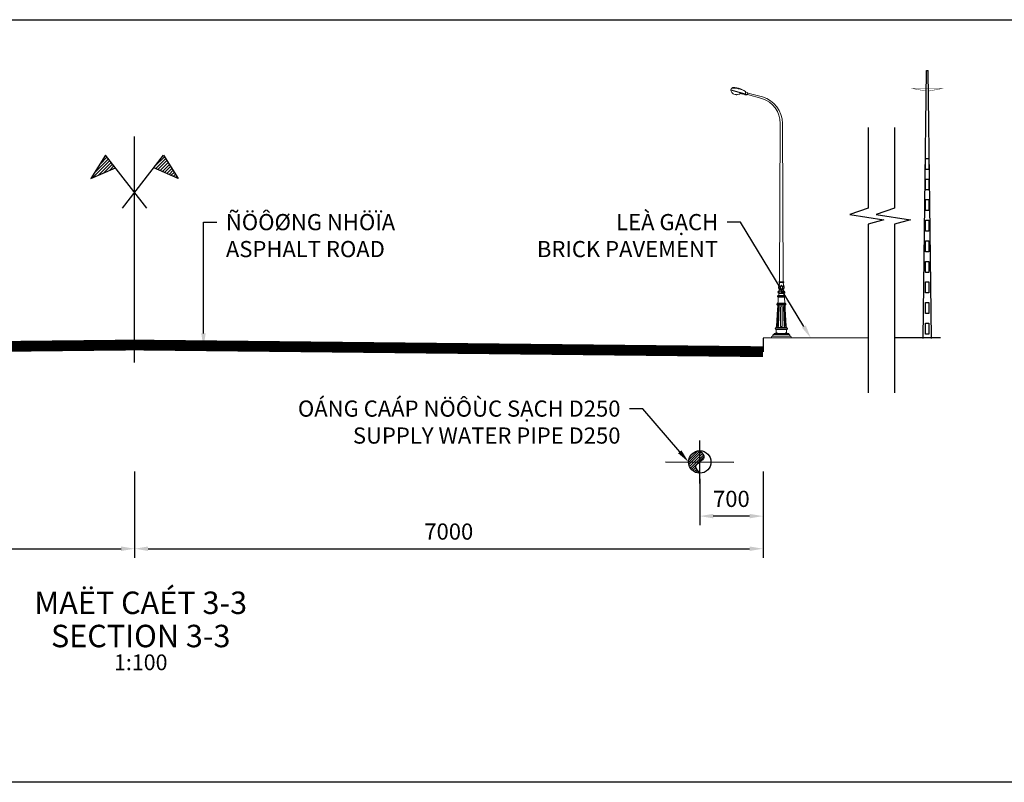
# Model space of a CAD drawing. Extents: x 161 to 582308, y 1240 to 1229461.
# Drawn here: x 212 to 223, y 1240 to 1248 of the extents above; entities that cross this region are included whole.
import ezdxf
from ezdxf import colors
from ezdxf.entities.mleader import LeaderData, LeaderLine
from ezdxf.enums import TextEntityAlignment as Align
from ezdxf.math import Vec2, Vec3

# ---------------------------------------------------------------- set-up
doc = ezdxf.new("R2010")
doc.units = 0
doc.header["$MEASUREMENT"] = 0
doc.linetypes.add('DASHED2', pattern=[0.375, 0.25, -0.125])
doc.layers.get('0').update_dxf_attribs({"color": 252})
for name, color, linetype in [('CL- TRU DIEN', 251, 'Continuous'), ('CL-DIMS', 7, 'Continuous'), ('CL-DIMS @ 0.1', 7, 'Continuous'), ('CL-NOTE @ 0.1', 7, 'Continuous'), ('CL-SYMB 1 @ 0.1', 2, 'Continuous'), ('Hatch', 8, 'Continuous'), ('Mat Duong', 251, 'Continuous'), ('MATDAT', 1, 'Continuous'), ('ONGC2', 7, 'Continuous'), ('TIM', 1, 'DASHED2'), ('Via he', 8, 'Continuous')]:
    doc.layers.add(name, color=color, linetype=linetype)
doc.layers.add('CO-1', color=1, linetype='Continuous', lineweight=9)
doc.layers.add('NET CAT', color=4, linetype='DASHED2', lineweight=20)
doc.styles.add('CL-Text_VNI_HC', font='VNI-Helve-Condense.TTF')
doc.styles.add('VNI-Helve-Condense', font='VNI-Helve-Condense.TTF')
doc.dimstyles.new('CL-Dim_m_VNI_1.8mm', dxfattribs={"dimtxt": 1.8, "dimasz": 1.5, "dimexe": 1, "dimexo": 2, "dimgap": 1, "dimtad": 1, "dimdec": 0, "dimlfac": 1000, "dimrnd": 1, "dimzin": 1, "dimdsep": 46, "dimtxsty": 'CL-Text_VNI_HC', "dimcen": 2, "dimclrd": 1, "dimclre": 1, "dimclrt": 1, "dimaunit": 1, "dimadec": 3, "dimazin": 0, "dimtfac": 10, "dimtdec": 0, "dimtmove": 0, "dimatfit": 3, "dimfxl": 1, "dimtfill": 1, "dimtolj": 1, "dimtzin": 0, "dimlwd": -1, "dimlwe": -1, "dimarcsym": 1})

# ---------------------------------------------------------------- blocks, each defined once
blk = doc.blocks.new('*U38')
for tag, height, style, p in [('TITLE1', 5, 'CL-Text_VNI_HC', (0, 10.55)), ('TITLE2', 5, 'CL-Text_VNI_HC', (0, 3.15)), ('SCALE1', 3.5, 'VNI-Helve-Condense', (0, -2.7)), ('SCALE2', 3.5, 'VNI-Helve-Condense', (0, -7.31))]:
    blk.add_attdef(tag, text='', height=height, dxfattribs=dict(style=style)).set_placement(p, align=Align.MIDDLE_CENTER)
blk = doc.blocks.new('*D92')
at = {"layer": 'CL-DIMS', "color": 1, "transparency": 16777216}
for p, q in [((206.661, 1242.904), (206.661, 1242.113)), ((213.666, 1242.904), (213.666, 1242.113)), ((206.811, 1242.213), (213.516, 1242.213))]:
    blk.add_line(p, q, dxfattribs=at)
for points in [[(206.811, 1242.238), (206.811, 1242.188), (206.661, 1242.213)], [(213.516, 1242.238), (213.516, 1242.188), (213.666, 1242.213)]]:
    blk.add_solid(points, dxfattribs=at)
at = {"layer": 'DEFPOINTS', "color": 0, "transparency": 16777216}
for p in [(206.661, 1243.104), (213.666, 1243.104), (213.666, 1242.213)]:
    blk.add_point(p, dxfattribs=at)
at = {"layer": 'CL-DIMS', "color": 1, "transparency": 16777216, "insert": (210.164, 1242.404), "char_height": 0.18, "attachment_point": 5, "style": 'CL-Text_VNI_HC', "bg_fill": 3, "box_fill_scale": 1.25, "bg_fill_color": 256, "bg_fill_true_color": 13158600, "bg_fill_transparency": 0}
blk.add_mtext('\\A1;7000', dxfattribs=at)
blk = doc.blocks.new('*D93')
at = {"layer": 'CL-DIMS', "color": 1, "transparency": 16777216}
for p, q in [((213.666, 1243.071), (213.666, 1242.113)), ((220.667, 1243.071), (220.667, 1242.113)), ((213.816, 1242.213), (220.517, 1242.213))]:
    blk.add_line(p, q, dxfattribs=at)
for points in [[(213.816, 1242.238), (213.816, 1242.188), (213.666, 1242.213)], [(220.517, 1242.238), (220.517, 1242.188), (220.667, 1242.213)]]:
    blk.add_solid(points, dxfattribs=at)
at = {"layer": 'DEFPOINTS', "color": 0, "transparency": 16777216}
for p in [(213.666, 1243.271), (220.667, 1243.271), (220.667, 1242.213)]:
    blk.add_point(p, dxfattribs=at)
at = {"layer": 'CL-DIMS', "color": 1, "transparency": 16777216, "insert": (217.166, 1242.404), "char_height": 0.18, "attachment_point": 5, "style": 'CL-Text_VNI_HC', "bg_fill": 3, "box_fill_scale": 1.25, "bg_fill_color": 256, "bg_fill_true_color": 13158600, "bg_fill_transparency": 0}
blk.add_mtext('\\A1;7000', dxfattribs=at)
blk = doc.blocks.new('*D94')
at = {"layer": 'CL-DIMS', "color": 1, "transparency": 16777216}
for p, q in [((219.962, 1242.99), (219.962, 1242.476)), ((220.667, 1242.846), (220.667, 1242.476)), ((220.517, 1242.576), (220.112, 1242.576))]:
    blk.add_line(p, q, dxfattribs=at)
for points in [[(220.112, 1242.601), (220.112, 1242.551), (219.962, 1242.576)], [(220.517, 1242.601), (220.517, 1242.551), (220.667, 1242.576)]]:
    blk.add_solid(points, dxfattribs=at)
at = {"layer": 'DEFPOINTS', "color": 0, "transparency": 16777216}
for p in [(219.962, 1243.19), (220.667, 1243.046), (219.962, 1242.576)]:
    blk.add_point(p, dxfattribs=at)
at = {"layer": 'CL-DIMS', "color": 1, "transparency": 16777216, "insert": (220.314, 1242.768), "char_height": 0.18, "attachment_point": 5, "style": 'CL-Text_VNI_HC', "bg_fill": 3, "box_fill_scale": 1.25, "bg_fill_color": 256, "bg_fill_true_color": 13158600, "bg_fill_transparency": 0}
blk.add_mtext('\\A1;700', dxfattribs=at)
blk = doc.blocks.new('150124-POLE')
at = {"layer": 'CO-1'}
for p, q in [((1.459, 7.166), (0.982, 7.038)), ((1.465, 7.156), (0.985, 7.027)), ((1.036, 7.052), (1.033, 7.124)), ((1.033, 7.124), (1.033, 7.124)), ((1.401, 7.239), (1.422, 7.221)), ((1.401, 7.239), (1.424, 7.219)), ((1.439, 7.218), (1.459, 7.166)), ((1.462, 7.166), (1.459, 7.166)), ((1.462, 7.166), (1.465, 7.156)), ((0.548, 6.964), (0.971, 7.073)), ((0.56, 6.919), (0.981, 7.036)), ((1.033, 7.116), (0.97, 7.085)), ((0.97, 7.085), (0.985, 7.027)), ((0.971, 7.073), (0.981, 7.036)), ((0.988, 7.028), (1.047, 7.026)), ((1.035, 7.052), (1.038, 7.041)), ((1.047, 7.026), (1.083, 7.054)), ((1.102, 7.05), (1.097, 7.057)), ((-0.056, 1.618), (-0.031, 6.197)), ((0.056, 1.618), (0.03, 6.197)), ((-0.072, 1.502), (-0.072, 1.502)), ((-0.07, 1.525), (-0.065, 1.525)), ((-0.063, 1.618), (-0.063, 1.618)), ((-0.063, 1.618), (-0.001, 1.618)), ((-0.001, 1.601), (-0.063, 1.601)), ((-0.057, 1.43), (-0.056, 1.431)), ((-0.057, 1.429), (-0.057, 1.43)), ((-0.057, 1.428), (-0.057, 1.429)), ((-0.057, 1.428), (-0.057, 1.428)), ((-0.057, 1.427), (-0.057, 1.428)), ((-0.056, 1.426), (-0.057, 1.427)), ((-0.056, 1.432), (-0.055, 1.433)), ((-0.056, 1.432), (-0.056, 1.432)), ((-0.056, 1.431), (-0.056, 1.432)), ((-0.056, 1.431), (-0.056, 1.431)), ((-0.056, 1.425), (-0.056, 1.426)), ((-0.056, 1.424), (-0.056, 1.425)), ((-0.055, 1.434), (-0.054, 1.434)), ((-0.055, 1.433), (-0.055, 1.434)), ((-0.055, 1.433), (-0.055, 1.433)), ((-0.054, 1.434), (-0.053, 1.435)), ((-0.054, 1.434), (-0.054, 1.434)), ((-0.053, 1.435), (-0.052, 1.435)), ((-0.053, 1.435), (-0.053, 1.435)), ((-0.052, 1.435), (-0.051, 1.436)), ((-0.052, 1.435), (-0.052, 1.435)), ((-0.051, 1.436), (-0.05, 1.436)), ((-0.05, 1.436), (-0.049, 1.436)), ((-0.05, 1.436), (-0.05, 1.436)), ((-0.049, 1.436), (-0.048, 1.436)), ((-0.048, 1.436), (-0.047, 1.436)), ((-0.048, 1.436), (-0.048, 1.436)), ((-0.047, 1.436), (-0.046, 1.436)), ((-0.046, 1.437), (-0.045, 1.437)), ((-0.046, 1.436), (-0.046, 1.437)), ((-0.045, 1.437), (-0.044, 1.437)), ((-0.045, 1.437), (-0.045, 1.437)), ((-0.044, 1.437), (-0.043, 1.438)), ((-0.044, 1.437), (-0.044, 1.437)), ((-0.043, 1.439), (-0.042, 1.44)), ((-0.043, 1.438), (-0.043, 1.439)), ((-0.043, 1.438), (-0.043, 1.438)), ((-0.042, 1.443), (-0.041, 1.444)), ((-0.042, 1.442), (-0.042, 1.443)), ((-0.042, 1.441), (-0.042, 1.442)), ((-0.042, 1.44), (-0.042, 1.441)), ((-0.041, 1.451), (-0.041, 1.452)), ((-0.041, 1.45), (-0.041, 1.451)), ((-0.041, 1.448), (-0.041, 1.45)), ((-0.041, 1.447), (-0.041, 1.448)), ((-0.041, 1.446), (-0.041, 1.447)), ((-0.041, 1.444), (-0.041, 1.446)), ((-0.034, 1.451), (-0.034, 1.447)), ((-0.034, 1.447), (-0.034, 1.444)), ((-0.034, 1.444), (-0.034, 1.442)), ((-0.034, 1.442), (-0.033, 1.44)), ((-0.033, 1.44), (-0.033, 1.439)), ((-0.033, 1.439), (-0.032, 1.438)), ((-0.032, 1.438), (-0.031, 1.437)), ((-0.031, 1.437), (-0.03, 1.436)), ((-0.03, 1.436), (-0.03, 1.435)), ((-0.03, 1.435), (-0.029, 1.435)), ((-0.029, 1.435), (-0.028, 1.434)), ((-0.028, 1.434), (-0.027, 1.434)), ((-0.028, 1.434), (-0.028, 1.434)), ((-0.027, 1.434), (-0.026, 1.433)), ((-0.026, 1.433), (-0.025, 1.432)), ((-0.026, 1.433), (-0.026, 1.433)), ((-0.025, 1.432), (-0.024, 1.432)), ((-0.025, 1.432), (-0.025, 1.432)), ((-0.024, 1.432), (-0.024, 1.431)), ((-0.024, 1.431), (-0.023, 1.431)), ((-0.023, 1.431), (-0.023, 1.43)), ((-0.023, 1.43), (-0.022, 1.43)), ((-0.022, 1.43), (-0.022, 1.429)), ((-0.022, 1.429), (-0.022, 1.428)), ((-0.022, 1.428), (-0.022, 1.427)), ((-0.022, 1.428), (-0.022, 1.428)), ((-0.022, 1.427), (-0.021, 1.426)), ((-0.021, 1.426), (-0.021, 1.425)), ((-0.021, 1.426), (-0.021, 1.426)), ((-0.021, 1.425), (-0.021, 1.424)), ((-0.021, 1.425), (-0.021, 1.425)), ((0.061, 1.618), (-0.001, 1.618)), ((-0.001, 1.601), (0.061, 1.601)), ((0.021, 1.429), (0.02, 1.428)), ((0.02, 1.428), (0.02, 1.428)), ((0.02, 1.428), (0.02, 1.427)), ((0.02, 1.427), (0.02, 1.426)), ((0.02, 1.426), (0.02, 1.426)), ((0.02, 1.426), (0.02, 1.425)), ((0.02, 1.425), (0.02, 1.425)), ((0.02, 1.425), (0.02, 1.424)), ((0.022, 1.431), (0.021, 1.43)), ((0.021, 1.43), (0.021, 1.43)), ((0.021, 1.43), (0.021, 1.429)), ((0.023, 1.432), (0.022, 1.431)), ((0.022, 1.431), (0.022, 1.431)), ((0.024, 1.432), (0.023, 1.432)), ((0.023, 1.432), (0.023, 1.432)), ((0.025, 1.433), (0.024, 1.433)), ((0.024, 1.433), (0.024, 1.432)), ((0.026, 1.434), (0.025, 1.433)), ((0.027, 1.434), (0.026, 1.434)), ((0.026, 1.434), (0.026, 1.434)), ((0.028, 1.435), (0.027, 1.434)), ((0.029, 1.436), (0.028, 1.435)), ((0.028, 1.435), (0.028, 1.435)), ((0.03, 1.437), (0.029, 1.436)), ((0.031, 1.438), (0.03, 1.437)), ((0.032, 1.44), (0.031, 1.439)), ((0.031, 1.439), (0.031, 1.438)), ((0.033, 1.444), (0.032, 1.442)), ((0.032, 1.442), (0.032, 1.44)), ((0.033, 1.451), (0.033, 1.447)), ((0.033, 1.447), (0.033, 1.444)), ((0.04, 1.451), (0.04, 1.452)), ((0.04, 1.45), (0.04, 1.451)), ((0.04, 1.448), (0.04, 1.45)), ((0.04, 1.447), (0.04, 1.448)), ((0.04, 1.446), (0.04, 1.447)), ((0.04, 1.444), (0.04, 1.446)), ((0.04, 1.443), (0.04, 1.444)), ((0.04, 1.442), (0.04, 1.443)), ((0.041, 1.441), (0.04, 1.442)), ((0.041, 1.44), (0.041, 1.441)), ((0.041, 1.439), (0.041, 1.44)), ((0.041, 1.438), (0.041, 1.439)), ((0.042, 1.438), (0.041, 1.438)), ((0.042, 1.437), (0.042, 1.438)), ((0.043, 1.437), (0.042, 1.437)), ((0.044, 1.437), (0.043, 1.437)), ((0.043, 1.437), (0.043, 1.437)), ((0.045, 1.436), (0.044, 1.437)), ((0.044, 1.437), (0.044, 1.437)), ((0.046, 1.436), (0.045, 1.436)), ((0.047, 1.436), (0.046, 1.436)), ((0.046, 1.436), (0.046, 1.436)), ((0.048, 1.436), (0.047, 1.436)), ((0.049, 1.436), (0.048, 1.436)), ((0.048, 1.436), (0.048, 1.436)), ((0.05, 1.435), (0.049, 1.436)), ((0.049, 1.436), (0.049, 1.436)), ((0.051, 1.435), (0.05, 1.435)), ((0.052, 1.435), (0.051, 1.435)), ((0.051, 1.435), (0.051, 1.435)), ((0.052, 1.434), (0.052, 1.435)), ((0.053, 1.434), (0.052, 1.434)), ((0.054, 1.433), (0.053, 1.434)), ((0.053, 1.434), (0.053, 1.434)), ((0.054, 1.432), (0.054, 1.433)), ((0.054, 1.433), (0.054, 1.433)), ((0.055, 1.432), (0.054, 1.432)), ((0.055, 1.431), (0.055, 1.432)), ((0.055, 1.43), (0.055, 1.431)), ((0.055, 1.431), (0.055, 1.431)), ((0.055, 1.429), (0.055, 1.43)), ((0.055, 1.428), (0.055, 1.429)), ((0.055, 1.427), (0.055, 1.428)), ((0.055, 1.428), (0.055, 1.428)), ((0.055, 1.426), (0.055, 1.427)), ((0.055, 1.425), (0.055, 1.426)), ((0.055, 1.424), (0.055, 1.425)), ((0.061, 1.618), (0.061, 1.618)), ((0.068, 1.525), (0.064, 1.525)), ((0.07, 1.502), (0.07, 1.502)), ((-0.001, 1.212), (-0.114, 1.212)), ((-0.114, 1.212), (-0.114, 1.181)), ((-0.001, 1.181), (-0.114, 1.181)), ((-0.101, 1.171), (-0.101, 1.181)), ((-0.101, 1.171), (-0.001, 1.171)), ((-0.001, 1.223), (-0.097, 1.223)), ((-0.097, 1.223), (-0.097, 1.212)), ((-0.001, 1.359), (-0.076, 1.359)), ((-0.076, 1.347), (-0.076, 1.359)), ((-0.057, 1.347), (-0.076, 1.347)), ((-0.057, 1.289), (-0.076, 1.289)), ((-0.076, 1.289), (-0.076, 1.276)), ((-0.001, 1.276), (-0.076, 1.276)), ((-0.057, 1.347), (-0.057, 1.342)), ((-0.057, 1.293), (-0.057, 1.289)), ((-0.056, 1.423), (-0.056, 1.424)), ((-0.055, 1.423), (-0.056, 1.423)), ((-0.055, 1.422), (-0.055, 1.423)), ((-0.054, 1.421), (-0.055, 1.422)), ((-0.001, 1.393), (-0.055, 1.393)), ((-0.053, 1.421), (-0.054, 1.421)), ((-0.053, 1.42), (-0.053, 1.421)), ((-0.052, 1.42), (-0.053, 1.42)), ((-0.051, 1.419), (-0.052, 1.42)), ((-0.05, 1.419), (-0.051, 1.419)), ((-0.005, 1.347), (-0.051, 1.347)), ((-0.005, 1.289), (-0.051, 1.289)), ((-0.049, 1.418), (-0.05, 1.419)), ((-0.048, 1.418), (-0.049, 1.418)), ((-0.047, 1.418), (-0.048, 1.418)), ((-0.046, 1.418), (-0.047, 1.418)), ((-0.045, 1.417), (-0.046, 1.418)), ((-0.043, 1.417), (-0.045, 1.417)), ((-0.042, 1.417), (-0.043, 1.417)), ((-0.041, 1.417), (-0.042, 1.417)), ((-0.04, 1.417), (-0.041, 1.417)), ((-0.039, 1.417), (-0.04, 1.417)), ((-0.038, 1.417), (-0.039, 1.417)), ((-0.037, 1.416), (-0.038, 1.417)), ((-0.036, 1.416), (-0.037, 1.416)), ((-0.035, 1.416), (-0.036, 1.416)), ((-0.034, 1.417), (-0.035, 1.416)), ((-0.032, 1.417), (-0.034, 1.417)), ((-0.031, 1.417), (-0.032, 1.417)), ((-0.03, 1.417), (-0.031, 1.417)), ((-0.029, 1.417), (-0.03, 1.417)), ((-0.028, 1.418), (-0.029, 1.417)), ((-0.027, 1.418), (-0.028, 1.418)), ((-0.026, 1.418), (-0.027, 1.418)), ((-0.025, 1.419), (-0.026, 1.418)), ((-0.024, 1.419), (-0.025, 1.419)), ((-0.024, 1.42), (-0.024, 1.419)), ((-0.023, 1.42), (-0.024, 1.42)), ((-0.022, 1.421), (-0.023, 1.42)), ((-0.023, 1.42), (-0.023, 1.42)), ((-0.021, 1.424), (-0.022, 1.423)), ((-0.022, 1.423), (-0.022, 1.422)), ((-0.022, 1.423), (-0.022, 1.423)), ((-0.022, 1.422), (-0.022, 1.421)), ((-0.022, 1.422), (-0.022, 1.422)), ((-0.011, 1.393), (-0.001, 1.393)), ((-0.005, 1.34), (-0.001, 1.34)), ((-0.005, 1.295), (-0.001, 1.295)), ((-0.001, 1.393), (0.054, 1.393)), ((0.01, 1.393), (-0.001, 1.393)), ((-0.001, 1.359), (0.075, 1.359)), ((0.004, 1.34), (-0.001, 1.34)), ((0.004, 1.295), (-0.001, 1.295)), ((-0.001, 1.276), (0.075, 1.276)), ((-0.001, 1.223), (0.096, 1.223)), ((-0.001, 1.212), (0.113, 1.212)), ((-0.001, 1.181), (0.113, 1.181)), ((0.099, 1.171), (-0.001, 1.171)), ((0.004, 1.347), (0.049, 1.347)), ((0.004, 1.289), (0.049, 1.289)), ((0.02, 1.424), (0.02, 1.423)), ((0.02, 1.423), (0.02, 1.423)), ((0.02, 1.423), (0.02, 1.422)), ((0.02, 1.422), (0.021, 1.422)), ((0.021, 1.422), (0.021, 1.421)), ((0.021, 1.421), (0.021, 1.42)), ((0.021, 1.42), (0.022, 1.42)), ((0.022, 1.42), (0.022, 1.42)), ((0.022, 1.42), (0.023, 1.419)), ((0.023, 1.419), (0.024, 1.419)), ((0.024, 1.419), (0.025, 1.418)), ((0.025, 1.418), (0.026, 1.418)), ((0.026, 1.418), (0.027, 1.418)), ((0.027, 1.418), (0.028, 1.417)), ((0.028, 1.417), (0.029, 1.417)), ((0.029, 1.417), (0.03, 1.417)), ((0.03, 1.417), (0.031, 1.417)), ((0.031, 1.417), (0.032, 1.417)), ((0.032, 1.417), (0.033, 1.416)), ((0.033, 1.416), (0.034, 1.416)), ((0.034, 1.416), (0.035, 1.416)), ((0.035, 1.416), (0.036, 1.417)), ((0.036, 1.417), (0.037, 1.417)), ((0.037, 1.417), (0.039, 1.417)), ((0.039, 1.417), (0.04, 1.417)), ((0.04, 1.417), (0.041, 1.417)), ((0.041, 1.417), (0.042, 1.417)), ((0.042, 1.417), (0.043, 1.417)), ((0.043, 1.417), (0.044, 1.418)), ((0.044, 1.418), (0.045, 1.418)), ((0.045, 1.418), (0.047, 1.418)), ((0.047, 1.418), (0.048, 1.418)), ((0.048, 1.418), (0.049, 1.419)), ((0.049, 1.419), (0.05, 1.419)), ((0.05, 1.419), (0.051, 1.42)), ((0.051, 1.42), (0.052, 1.421)), ((0.051, 1.42), (0.051, 1.42)), ((0.052, 1.421), (0.053, 1.421)), ((0.053, 1.422), (0.054, 1.423)), ((0.053, 1.421), (0.053, 1.422)), ((0.054, 1.423), (0.055, 1.424)), ((0.054, 1.423), (0.054, 1.423)), ((0.056, 1.347), (0.056, 1.342)), ((0.056, 1.347), (0.075, 1.347)), ((0.056, 1.293), (0.056, 1.289)), ((0.056, 1.289), (0.075, 1.289)), ((0.075, 1.347), (0.075, 1.359)), ((0.075, 1.289), (0.075, 1.276)), ((0.096, 1.223), (0.096, 1.212)), ((0.099, 1.171), (0.099, 1.181)), ((0.113, 1.212), (0.113, 1.181)), ((-0.102, 0.888), (-0.134, 0.349)), ((-0.001, 0.985), (-0.12, 0.985)), ((-0.001, 0.954), (-0.12, 0.954)), ((-0.001, 1.001), (-0.112, 1.001)), ((-0.112, 0.996), (-0.112, 1.001)), ((-0.001, 0.996), (-0.112, 0.996)), ((-0.001, 0.943), (-0.112, 0.943)), ((-0.112, 0.943), (-0.112, 0.938)), ((-0.112, 0.943), (-0.112, 0.938)), ((-0.001, 0.938), (-0.112, 0.938)), ((-0.106, 0.92), (-0.112, 0.828)), ((-0.092, 0.887), (-0.111, 0.35)), ((-0.091, 1.138), (-0.099, 1.028)), ((-0.095, 0.887), (-0.096, 0.852)), ((-0.064, 0.885), (-0.083, 0.35)), ((-0.067, 0.885), (-0.067, 0.885)), ((-0.064, 0.885), (-0.064, 0.885)), ((-0.027, 0.885), (-0.026, 0.35)), ((-0.001, 1.001), (0.11, 1.001)), ((-0.001, 0.996), (0.11, 0.996)), ((-0.001, 0.985), (0.118, 0.985)), ((-0.001, 0.954), (0.119, 0.954)), ((0, 0.943), (0.111, 0.943)), ((0, 0.938), (0.111, 0.938)), ((0.025, 0.885), (0.025, 0.35)), ((0.063, 0.885), (0.063, 0.885)), ((0.063, 0.885), (0.082, 0.35)), ((0.066, 0.885), (0.066, 0.885)), ((0.089, 1.138), (0.097, 1.028)), ((0.09, 0.887), (0.109, 0.35)), ((0.093, 0.887), (0.095, 0.852)), ((0.1, 0.888), (0.132, 0.349)), ((0.105, 0.92), (0.11, 0.828)), ((0.11, 0.996), (0.11, 1.001)), ((0.111, 0.943), (0.111, 0.938)), ((0.111, 0.943), (0.111, 0.938)), ((-0.112, 0.828), (-0.142, 0.334)), ((-0.114, 0.35), (-0.098, 0.828)), ((-0.096, 0.853), (-0.098, 0.827)), ((0.095, 0.853), (0.096, 0.827)), ((0.113, 0.35), (0.096, 0.828)), ((0.11, 0.828), (0.14, 0.334)), ((-0.001, 0.298), (-0.157, 0.298)), ((-0.157, 0.292), (-0.157, 0.298)), ((-0.001, 0.292), (-0.157, 0.292)), ((-0.086, 0.35), (-0.086, 0.35)), ((-0.083, 0.35), (-0.083, 0.35)), ((0, 0.298), (0.156, 0.298)), ((0, 0.292), (0.156, 0.292)), ((0.082, 0.35), (0.082, 0.35)), ((0.085, 0.35), (0.085, 0.35)), ((0.156, 0.292), (0.156, 0.298)), ((0.293, 0), (-0.293, 0)), ((0.259, 0.046), (-0.259, 0.046)), ((-0.225, 0.092), (0, 0.092)), ((-0.225, 0.092), (0, 0.092)), ((0, 0.092), (-0.214, 0.092)), ((-0.001, 0.124), (-0.212, 0.124)), ((-0.212, 0.124), (-0.212, 0.092)), ((0.209, 0.092), (-0.212, 0.092)), ((-0.212, 0.092), (0.037, 0.092)), ((-0.001, 0.092), (-0.212, 0.092)), ((0, 0.282), (-0.165, 0.282)), ((-0.001, 0.25), (-0.165, 0.25)), ((-0.001, 0.24), (-0.157, 0.24)), ((-0.157, 0.24), (-0.157, 0.234)), ((-0.001, 0.234), (-0.157, 0.234)), ((-0.153, 0.149), (-0.149, 0.214)), ((-0.142, 0.138), (-0.142, 0.124)), ((-0.12, 0.138), (-0.142, 0.138)), ((-0.139, 0.124), (-0.124, 0.124)), ((-0.136, 0.145), (-0.137, 0.143)), ((-0.137, 0.143), (-0.137, 0.138)), ((-0.126, 0.143), (-0.137, 0.143)), ((-0.137, 0.138), (-0.137, 0.124)), ((-0.136, 0.145), (-0.136, 0.138)), ((-0.127, 0.145), (-0.136, 0.145)), ((-0.136, 0.138), (-0.136, 0.124)), ((-0.127, 0.145), (-0.127, 0.138)), ((-0.127, 0.145), (-0.126, 0.143)), ((-0.127, 0.138), (-0.127, 0.124)), ((-0.126, 0.143), (-0.126, 0.138)), ((-0.126, 0.138), (-0.126, 0.124)), ((-0.12, 0.138), (-0.12, 0.124)), ((0.21, 0.092), (-0.038, 0.092)), ((-0.001, 0.282), (0.164, 0.282)), ((-0.001, 0.25), (0.164, 0.25)), ((-0.001, 0.234), (-0.001, 0.234)), ((0.225, 0.092), (-0.001, 0.092)), ((0.225, 0.092), (-0.001, 0.092)), ((-0.001, 0.092), (0.213, 0.092)), ((0, 0.24), (0.156, 0.24)), ((0, 0.234), (0.156, 0.234)), ((0, 0.234), (0, 0.234)), ((0, 0.124), (0.21, 0.124)), ((0, 0.092), (0.21, 0.092)), ((0.119, 0.138), (0.141, 0.138)), ((0.119, 0.138), (0.119, 0.124)), ((0.137, 0.124), (0.123, 0.124)), ((0.126, 0.145), (0.124, 0.143)), ((0.124, 0.143), (0.135, 0.143)), ((0.124, 0.143), (0.124, 0.138)), ((0.124, 0.138), (0.124, 0.124)), ((0.126, 0.145), (0.134, 0.145)), ((0.126, 0.145), (0.126, 0.138)), ((0.126, 0.138), (0.126, 0.124)), ((0.134, 0.145), (0.135, 0.143)), ((0.134, 0.145), (0.134, 0.138)), ((0.134, 0.138), (0.134, 0.124)), ((0.135, 0.143), (0.135, 0.138)), ((0.135, 0.138), (0.135, 0.124)), ((0.141, 0.138), (0.141, 0.124)), ((0.151, 0.149), (0.147, 0.214)), ((0.156, 0.24), (0.156, 0.234)), ((0.21, 0.124), (0.21, 0.092))]:
    blk.add_line(p, q, dxfattribs=at)
for centre, major_axis, ratio, start_param, end_param in [((1.4, 6.441), (-0.548, 0.548), 1, -0.587703, -0.291715), ((1.426, 6.476), (0.536, 0.536), 1, 1.107485, 1.331686), ((1.411, 6.637), (0.425, 0.425), 1, 0.801714, 1.168417), ((1.388, 6.699), (0.369, 0.369), 1, 0.686091, 1.056817), ((1.353, 7.157), (-0.0744, 0.0744), 1, 3.012412, 3.902229), ((0.759, 6.203), (0.558, 0.558), 1, 1.055557, 2.363606), ((0.795, 6.191), (-0.541, 0.541), 1, -0.473471, 0.777426), ((1.111, 7.059), (0.00916, 0.00916), 1, 3.131677, 4.247625), ((1.395, 5.677), (0.989, 0.989), 1, 0.934437, 0.986569), ((1.188, 7.045), (-0.0107, 0.0107), 1, -1.525837, -0.718734), ((1.214, 7.064), (-0.0127, 0.0127), 1, 1.261397, 2.087027), ((1.305, 7.301), (0.192, 0.192), 1, 3.567205, 3.739649), ((1.309, 7.307), (0.197, 0.197), 1, 3.729989, 3.86458), ((1.294, 7.133), (-0.0736, 0.0736), 1, 2.337263, 2.489486), ((1.228, 7.461), (-0.31, 0.31), 1, 2.539307, 2.689504), ((1.312, 7.204), (0.119, 0.119), 1, 4.28777, 4.606977), ((0.011, 1.467), (0, 0.106), 0.866667, 1.228983, 2.338371), ((-0.168, 1.552), (0, 0.117), 0.866667, 4.274478, 4.473499), ((-0.063, 1.61), (0, 0.00873), 0.866667, -0.000616, 3.141999), ((-0.073, 1.51), (0, 0.0153), 0.866667, 4.431313, 5.774845), ((-0.184, 1.581), (0, 0.148), 0.866667, 4.317449, 4.712389), ((-0.071, 1.493), (0, 0.0183), 0.866667, 4.561522, 5.74552), ((-0.081, 1.581), (0, 0.0291), 0.866667, -1.53954, -0.798311), ((-0.065, 1.479), (0, 0.0153), 0.866667, 4.690279, 5.926876), ((-0.059, 1.466), (0, 0.0153), 0.866667, 4.711456, 5.926876), ((-0.054, 1.454), (0, 0.0153), 0.866667, 4.550807, 5.682655), ((-0.054, 1.454), (0, 0.0153), 0.866667, 4.550807, 5.682655), ((-0.021, 1.453), (0, 0.0153), 0.866667, 0.59838, 1.730228), ((-0.016, 1.465), (0, 0.0153), 0.866667, 0.354158, 1.730228), ((-0.009, 1.48), (0, 0.0153), 0.866667, 0.354159, 1.730228), ((-0.001, 1.496), (0, 0.0153), 0.866667, 0.354159, 1.730228), ((0.003, 1.512), (0, 0.0122), 0.866667, 0.354158, 1.730228), ((-0.076, 1.318), (0, 0.0291), 0.866667, 0, 3.141593), ((-0.124, 1.141), (0, 0.042), 0.8, 4.641899, 5.517763), ((-0.133, 1.282), (0.0492, 0.0492), 1, 4.465172, 5.405595), ((-0.117, 1.417), (0, 0.0753), 0.866667, 3.830371, 4.383652), ((-0.05, 1.318), (0, 0.0303), 0.866667, 0.283898, 2.857694), ((-0.052, 1.318), (0, 0.023), 0.866667, 0.420645, 2.720948), ((-0.04, 1.318), (0, 0.0316), 0.866667, 0.398514, 2.754928), ((0.195, 1.318), (0, 0.234), 0.866667, 1.445959, 1.695634), ((0.269, 1.318), (0, 0.317), 0.866667, 1.500353, 1.641259), ((0.132, 1.282), (-0.0492, 0.0492), 1, 0.87759, 1.818013), ((-0.12, 0.97), (0, 0.0156), 0.8, -0.015681, 3.134789), ((-0.11, 0.956), (-0.002, 0.0127), 0.820852, 1.578575, 2.736675), ((-0.109, 0.984), (0, 0.0126), 0.8, 0.221008, 1.432646), ((-0.132, 1.035), (0, 0.042), 0.8, 3.79125, 4.545201), ((-0.125, 0.921), (-0.0005, 0.0243), 0.773545, 4.649063, 5.474434), ((-0.149, 0.894), (0, 0.0601), 0.8, 4.616443, 5.114475), ((-0.054, 0.885), (0, 0.051), 0.8, 1.321106, 1.570796), ((-0.067, 0.889), (0, 0.0349), 0.8, 1.018946, 1.321106), ((-0.054, 0.885), (0, 0.0467), 0.8, 1.321106, 1.570796), ((-0.075, 0.895), (0, 0.0233), 0.8, 0.592238, 1.018946), ((-0.067, 0.889), (0, 0.0307), 0.8, 1.018946, 1.321106), ((-0.075, 0.895), (0, 0.0191), 0.8, -0.055774, 1.018946), ((-0.079, 0.905), (0, 0.0123), 0.8, 0, 0.592238), ((-0.079, 0.905), (0, 0.0123), 0.8, -0.592238, 0), ((-0.084, 0.895), (0, 0.0233), 0.8, -1.018946, -0.592238), ((-0.092, 0.889), (0, 0.0349), 0.8, -1.321106, -1.018946), ((-0.105, 0.885), (0, 0.051), 0.8, -1.570796, -1.321106), ((-0.001, 0.885), (0, 0.0316), 0.8, 0, 1.570796), ((-0.154, 0.28), (0, 0.0126), 0.8, 0.221008, 1.432647), ((-0.201, 0.35), (0, 0.0761), 0.8, 3.950595, 4.499784), ((-0.173, 0.352), (0, 0.0491), 0.8, 3.966943, 4.657032), ((-0.073, 0.35), (0, 0.051), 0.8, 1.570796, 1.820487), ((-0.086, 0.346), (0, 0.0349), 0.8, 1.820487, 2.122647), ((-0.073, 0.35), (0, 0.0467), 0.8, 1.570796, 1.820487), ((-0.086, 0.346), (0, 0.0307), 0.8, 1.820487, 2.122647), ((-0.094, 0.34), (0, 0.0233), 0.8, 2.122647, 2.549355), ((-0.094, 0.34), (0, 0.0191), 0.8, 2.122647, 3.197367), ((-0.099, 0.331), (0, 0.0123), 0.8, 2.549354, 3.141593), ((-0.099, 0.331), (0, 0.0123), 0.8, 3.141593, 3.733831), ((-0.103, 0.34), (0, 0.0233), 0.8, 3.733831, 4.160538), ((-0.111, 0.346), (0, 0.0349), 0.8, 4.160538, 4.462698), ((-0.124, 0.35), (0, 0.051), 0.8, 4.462698, 4.712389), ((-0.001, 0.35), (0, 0.0316), 0.8, 1.570796, 3.141593), ((-0.23, -0.011), (-0.0451, 0.0451), 1, -0.31167, 0.619648), ((-0.196, 0.036), (0.0451, 0.0451), 1, 1.259127, 2.190444), ((-0.165, 0.266), (0, 0.0155), 0.8, -0.036683, 3.178275), ((-0.177, 0.154), (0, 0.0305), 0.8, 3.34015, 4.538097), ((-0.154, 0.252), (0, 0.0126), 0.8, 1.708946, 2.920584), ((-0.166, 0.216), (0, 0.0216), 0.8, 4.626977, 5.737854), ((0.196, 0.036), (-0.0451, 0.0451), 1, 4.092741, 5.024058), ((0.23, -0.011), (0.0451, 0.0451), 1, 5.663537, 6.594855)]:
    blk.add_ellipse(centre, major_axis=major_axis, ratio=ratio, start_param=start_param, end_param=end_param, dxfattribs=at)
at = {"layer": 'CO-1', "extrusion": (0, 0, -1)}
for centre, major_axis, ratio, start_param, end_param in [((-0.004, 1.512), (0, 0.0122), 0.866667, 0.354158, 1.730228), ((0, 1.496), (0, 0.0153), 0.866667, 0.354159, 1.730228), ((0.007, 1.48), (0, 0.0153), 0.866667, 0.354159, 1.730228), ((0.014, 1.465), (0, 0.0153), 0.866667, 0.354158, 1.730228), ((0.019, 1.453), (0, 0.0153), 0.866667, 0.59838, 1.730228), ((0.053, 1.454), (0, 0.0153), 0.866667, 4.550807, 5.682655), ((0.053, 1.454), (0, 0.0153), 0.866667, 4.550807, 5.682655), ((0.058, 1.466), (0, 0.0153), 0.866667, 4.711456, 5.926877), ((0.064, 1.479), (0, 0.0153), 0.866667, 4.690279, 5.926877), ((0.069, 1.493), (0, 0.0183), 0.866667, 4.561522, 5.74552), ((0.079, 1.581), (0, 0.0291), 0.866667, -1.539541, -0.798311), ((0.182, 1.581), (0, 0.148), 0.866667, 4.317449, 4.712389), ((-0.012, 1.467), (0, 0.106), 0.866667, 1.228983, 2.338371), ((0.071, 1.51), (0, 0.0153), 0.866667, 4.431313, 5.774845), ((0.061, 1.61), (0, 0.00873), 0.866667, -0.000616, 3.141999), ((0.167, 1.552), (0, 0.117), 0.866667, 4.274478, 4.473499), ((-0.197, 1.318), (0, 0.234), 0.866667, 1.445959, 1.695634), ((-0.27, 1.318), (0, 0.317), 0.866667, 1.500353, 1.641259), ((0.039, 1.318), (0, 0.0316), 0.866667, 0.398514, 2.754928), ((0.116, 1.417), (0, 0.0753), 0.866667, 3.830371, 4.383652), ((0.049, 1.318), (0, 0.0303), 0.866667, 0.283898, 2.857694), ((0.051, 1.318), (0, 0.023), 0.866667, 0.420645, 2.720948), ((0.075, 1.318), (0, 0.0291), 0.866667, 0, 3.141593), ((0.123, 1.141), (0, 0.042), 0.8, 4.641899, 5.517763), ((0, 0.885), (0, 0.0316), 0.8, 0, 1.570796), ((0.103, 0.885), (0, 0.051), 0.8, -1.570796, -1.321106), ((0.091, 0.889), (0, 0.0349), 0.8, -1.321106, -1.018946), ((0.083, 0.895), (0, 0.0233), 0.8, -1.018946, -0.592238), ((0.073, 0.895), (0, 0.0191), 0.8, -0.055774, 1.018946), ((0.078, 0.905), (0, 0.0123), 0.8, -0.592238, 0), ((0.078, 0.905), (0, 0.0123), 0.8, 0, 0.592238), ((0.073, 0.895), (0, 0.0233), 0.8, 0.592238, 1.018946), ((0.065, 0.889), (0, 0.0307), 0.8, 1.018946, 1.321106), ((0.065, 0.889), (0, 0.0349), 0.8, 1.018945, 1.321106), ((0.053, 0.885), (0, 0.0467), 0.8, 1.321106, 1.570796), ((0.053, 0.885), (0, 0.051), 0.8, 1.321106, 1.570796), ((0.13, 1.035), (0, 0.042), 0.8, 3.79125, 4.545202), ((0.148, 0.894), (0, 0.0601), 0.8, 4.616443, 5.114475), ((0.124, 0.921), (0.0005, 0.0243), 0.773545, 4.649063, 5.474434), ((0.108, 0.984), (0, 0.0126), 0.8, 0.221008, 1.432646), ((0.108, 0.956), (0.002, 0.0127), 0.820852, 1.578575, 2.736675), ((0.119, 0.97), (0, 0.0156), 0.8, -0.015681, 3.134789), ((0, 0.35), (0, 0.0316), 0.8, 1.570796, 3.141593), ((0.122, 0.35), (0, 0.051), 0.8, 4.462698, 4.712389), ((0.11, 0.346), (0, 0.0349), 0.8, 4.160538, 4.462698), ((0.102, 0.34), (0, 0.0233), 0.8, 3.733831, 4.160538), ((0.092, 0.34), (0, 0.0191), 0.8, 2.122647, 3.197367), ((0.097, 0.331), (0, 0.0123), 0.8, 3.141593, 3.733831), ((0.097, 0.331), (0, 0.0123), 0.8, 2.549354, 3.141593), ((0.092, 0.34), (0, 0.0233), 0.8, 2.122647, 2.549355), ((0.084, 0.346), (0, 0.0307), 0.8, 1.820487, 2.122647), ((0.072, 0.35), (0, 0.0467), 0.8, 1.570796, 1.820487), ((0.084, 0.346), (0, 0.0349), 0.8, 1.820487, 2.122647), ((0.072, 0.35), (0, 0.051), 0.8, 1.570796, 1.820487), ((0.172, 0.352), (0, 0.0491), 0.8, 3.966943, 4.657032), ((0.2, 0.35), (0, 0.0761), 0.8, 3.950595, 4.499784), ((0.153, 0.28), (0, 0.0126), 0.8, 0.221008, 1.432646), ((0.165, 0.216), (0, 0.0216), 0.8, 4.626977, 5.737854), ((0.175, 0.154), (0, 0.0305), 0.8, 3.34015, 4.538097), ((0.153, 0.252), (0, 0.0126), 0.8, 1.708946, 2.920585), ((0.163, 0.266), (0, 0.0155), 0.8, -0.036683, 3.178275)]:
    blk.add_ellipse(centre, major_axis=major_axis, ratio=ratio, start_param=start_param, end_param=end_param, dxfattribs=at)
blk = doc.blocks.new('cot dien')
blk.add_line((631265.74, 1204130.18), (631265.34, 1204130.18))
for points in [[(631264.57, 1204066.26), (631265.34, 1204130.18)], [(631266.51, 1204066.26), (631265.74, 1204130.18)]]:
    blk.add_lwpolyline(points)
at = {"const_width": 0.098}
for points in [[(631265.54, 1204125.92), (631261.87, 1204125.92), (631265.33, 1204125.27)], [(631265.54, 1204125.92), (631269.21, 1204125.92), (631265.75, 1204125.27)]]:
    blk.add_lwpolyline(points, dxfattribs=at)
for points in [[(631265.98, 1204109.21), (631265.15, 1204109.21), (631265.15, 1204106.6), (631265.98, 1204106.6)], [(631265.98, 1204104.29), (631265.15, 1204104.29), (631265.15, 1204101.69), (631265.98, 1204101.69)], [(631265.98, 1204099.38), (631265.15, 1204099.38), (631265.15, 1204096.78), (631265.98, 1204096.78)], [(631265.98, 1204094.47), (631265.15, 1204094.47), (631265.15, 1204091.87), (631265.98, 1204091.87)], [(631265.98, 1204089.56), (631265.15, 1204089.56), (631265.15, 1204086.95), (631265.98, 1204086.95)], [(631265.98, 1204084.65), (631265.15, 1204084.65), (631265.15, 1204082.04), (631265.98, 1204082.04)], [(631265.98, 1204079.74), (631265.15, 1204079.74), (631265.15, 1204077.13), (631265.98, 1204077.13)], [(631265.98, 1204074.83), (631265.15, 1204074.83), (631265.15, 1204072.22), (631265.98, 1204072.22)], [(631265.98, 1204069.91), (631265.15, 1204069.91), (631265.15, 1204067.31), (631265.98, 1204067.31)]]:
    blk.add_lwpolyline(points, close=True)

msp = doc.modelspace()

# ---------------------------------------------------------------- hatches: boundary and pattern name
h = msp.add_hatch()
h.set_pattern_fill('ANSI31', color=256, scale=0.199981, style=0)
h.set_pattern_definition([(45, (186.966894, 1237.256642), (-0.017675955, 0.017675955), [])])
h.paths.add_polyline_path([(213.3431, 1246.5931), (213.1796, 1246.3364), (213.452, 1246.454)])
h.paths.add_polyline_path([(213.9891, 1246.5931), (213.8802, 1246.454), (214.1526, 1246.3364)])

# ---------------------------------------------------------------- linework, layer by layer
for p, q in [((213.6661, 1244.2846), (213.6661, 1246.8018)), ((213.3431, 1246.5931), (213.1796, 1246.3364)), ((213.8025, 1246.006), (213.3431, 1246.5931)), ((213.5297, 1246.006), (213.9891, 1246.5931)), ((213.9891, 1246.5931), (214.1526, 1246.3364)), ((213.1796, 1246.3364), (213.452, 1246.454)), ((214.1526, 1246.3364), (213.8802, 1246.454))]:
    msp.add_line(p, q)
at = {"layer": 'DEFPOINTS'}
msp.add_lwpolyline([(203.1405, 1248.1027), (224.0156, 1248.1027), (224.0156, 1239.6125), (203.1405, 1239.6125)], close=True, dxfattribs=at)
at = {"layer": 'Mat Duong', "const_width": 0.12}
msp.add_lwpolyline([(220.6666, 1244.4066), (213.6661, 1244.4809), (206.6613, 1244.4066)], dxfattribs=at)
at = {"layer": 'MATDAT'}
for points in [[(221.8371, 1244.5601), (220.6666, 1244.5576), (220.6666, 1244.4066)], [(222.6424, 1244.5618), (222.1308, 1244.5607)]]:
    msp.add_lwpolyline(points, dxfattribs=at)
at = {"layer": 'Via he'}
for p, q in [((221.8371, 1246.9018), (221.8371, 1246.0043)), ((222.1308, 1246.9018), (222.1308, 1246.0043)), ((221.8371, 1246.0043), (221.6341, 1245.9358)), ((222.1308, 1246.0043), (221.9279, 1245.9358)), ((221.6341, 1245.9358), (222.0138, 1245.8763)), ((222.0138, 1245.8763), (221.8371, 1245.8261)), ((221.9279, 1245.9358), (222.3076, 1245.8763)), ((222.3076, 1245.8763), (222.1308, 1245.8261)), ((221.8371, 1245.8261), (221.8371, 1243.9479)), ((222.1308, 1245.8261), (222.1308, 1243.9479))]:
    msp.add_line(p, q, dxfattribs=at)

# ---------------------------------------------------------------- block references
at = {"layer": 'CL- TRU DIEN', "xscale": -0.04666666667209939, "yscale": 0.04666666667209939, "zscale": 0.04666666667209939}
msp.add_blockref('cot dien', (29681.5554, -54945.2053), dxfattribs=at)
at = {"layer": 'CL-SYMB 1 @ 0.1'}
ref = msp.add_blockref('*U38', (213.7345, 1241.0835), dxfattribs=dict(at, xscale=0.05, yscale=0.05, zscale=0.05))
ref.add_attrib('TITLE1', 'MAËT CAÉT 3-3', dxfattribs={"layer": '0', "color": 3, "height": 0.25, "style": 'CL-Text_VNI_HC'}).set_placement((213.7345, 1241.6111), align=Align.MIDDLE_CENTER)
ref.add_attrib('TITLE2', 'SECTION 3-3', dxfattribs={"layer": '0', "color": 3, "height": 0.25, "style": 'CL-Text_VNI_HC'}).set_placement((213.7345, 1241.241), align=Align.MIDDLE_CENTER)
ref.add_attrib('SCALE1', '1:100', dxfattribs={"layer": '0', "color": 2, "height": 0.175, "style": 'VNI-Helve-Condense'}).set_placement((213.7345, 1240.9482), align=Align.MIDDLE_CENTER)
at = {"layer": 'NET CAT', "xscale": -0.385, "yscale": 0.385, "zscale": 0.385}
msp.add_blockref('150124-POLE', (220.8706, 1244.5618), dxfattribs=at)

# ---------------------------------------------------------------- leaders
at = {"layer": 'CL-NOTE @ 0.1'}
ml = msp.add_multileader_mtext('Standard', dxfattribs=at)
ml.set_content('LEÀ G{\\fArial|b0|i0|c0|p34;Ạ}CH\\PBRICK PAVEMENT', color=1, style='CL-Text_VNI_HC')
ml.set_leader_properties(color=1)
ml.build(insert=Vec2(0, 0))
ml.multileader.update_dxf_attribs({"dogleg_length": 1.5, "arrow_head_size": 0.15, "scale": 0.1})
ctx = ml.context
ctx.base_point, ctx.scale, ctx.char_height, ctx.arrow_head_size, ctx.landing_gap_size, ctx.plane_origin = Vec3(218.242, 1245.847), 0.1, 0.18, 0.15, 0.1, Vec3(217.1094, 1245.3369)
ctx.text_align_type = 2
notes = []
notes.append((ctx, [(1, (1, 1, 0), (220.4165, 1245.847), (-1, 0), 0.15, [(0, [(221.1991, 1244.5587)], 0, [])])]))
ctx.mtext.insert, ctx.mtext.alignment, ctx.mtext.flow_direction = Vec3(220.1665, 1245.9391), 3, 5
for ctx, leaders in notes:
    for number, flags, end, landing, length, lines in leaders:
        leader = LeaderData()
        leader.index, (leader.has_last_leader_line, leader.has_dogleg_vector, leader.attachment_direction) = number, flags
        leader.last_leader_point, leader.dogleg_vector, leader.dogleg_length = Vec3(end), Vec3(landing), length
        for number, points, colour, breaks in lines:
            line = LeaderLine()
            line.index, line.vertices, line.color, line.breaks = number, Vec3.list(points), colors.encode_raw_color(colour), breaks
            leader.lines.append(line)
        ctx.leaders.append(leader)

# ---------------------------------------------------------------- next in the draw order: dimensions: what is measured, and where the dimension line sits
at = {"layer": 'CL-DIMS @ 0.1'}
dim = msp.add_linear_dim(base=(213.6661, 1242.2125), p1=(206.6613, 1243.1041), p2=(213.6661, 1243.1041), dimstyle='CL-Dim_m_VNI_1.8mm', override={"dimscale": 0.1, "dimrnd": 10, "dimclrd": 1, "dimclre": 1, "dimtix": 0, "dimtofl": 1, "dimtmove": 0, "dimatfit": 3}, dxfattribs=at)
dim.commit()
dim.dimension.update_dxf_attribs({"geometry": '*D92', "text_midpoint": (210.1637, 1242.4044)})

# ---------------------------------------------------------------- next in the draw order: leaders
at = {"layer": 'CL-NOTE @ 0.1'}
ml = msp.add_multileader_mtext('Standard', dxfattribs=at)
ml.set_content('ÑÖÔØNG NHÖÏA\\PASPHALT ROAD', color=1, style='CL-Text_VNI_HC')
ml.set_leader_properties(color=1)
ml.build(insert=Vec2(0, 0))
ml.multileader.update_dxf_attribs({"dogleg_length": 1.5, "arrow_head_size": 0.15, "scale": 0.1})
ctx = ml.context
ctx.base_point, ctx.scale, ctx.char_height, ctx.arrow_head_size, ctx.landing_gap_size, ctx.plane_origin = Vec3(214.5829, 1245.847), 0.1, 0.18, 0.15, 0.1, Vec3(214.2577, 1246.6988)
notes = []
notes.append((ctx, [(0, (1, 1, 0), (214.4329, 1245.847), (1, 0), 0.15, [(0, [(214.4334, 1244.4598)], 0, [])])]))
ctx.mtext.insert, ctx.mtext.flow_direction = Vec3(214.6829, 1245.9391), 5
ctx.mtext.has_bg_fill, ctx.mtext.bg_color, ctx.mtext.bg_scale_factor, ctx.mtext.bg_transparency, ctx.mtext.use_window_bg_color = 1, -1027028792, 1.5, 0, 1
for ctx, leaders in notes:
    for number, flags, end, landing, length, lines in leaders:
        leader = LeaderData()
        leader.index, (leader.has_last_leader_line, leader.has_dogleg_vector, leader.attachment_direction) = number, flags
        leader.last_leader_point, leader.dogleg_vector, leader.dogleg_length = Vec3(end), Vec3(landing), length
        for number, points, colour, breaks in lines:
            line = LeaderLine()
            line.index, line.vertices, line.color, line.breaks = number, Vec3.list(points), colors.encode_raw_color(colour), breaks
            leader.lines.append(line)
        ctx.leaders.append(leader)

# ---------------------------------------------------------------- next in the draw order: dimensions: what is measured, and where the dimension line sits
at = {"layer": 'CL-DIMS @ 0.1'}
dim = msp.add_linear_dim(base=(220.66656, 1242.21252), p1=(213.6661, 1243.27104), p2=(220.66656, 1243.27104), dimstyle='CL-Dim_m_VNI_1.8mm', override={"dimscale": 0.1, "dimrnd": 10, "dimclrd": 1, "dimclre": 1, "dimtix": 0, "dimtofl": 1, "dimtmove": 0, "dimatfit": 3}, dxfattribs=at)
dim.commit()
dim.dimension.update_dxf_attribs({"geometry": '*D93', "text_midpoint": (217.16633, 1242.40444)})

# ---------------------------------------------------------------- next in the draw order: linework, layer by layer
at = {"layer": 'TIM', "ltscale": 5}
for p, q in [((219.9616, 1242.9401), (219.9617, 1243.4169)), ((219.5802, 1243.1785), (220.3431, 1243.1784))]:
    msp.add_line(p, q, dxfattribs=at)

# ---------------------------------------------------------------- next in the draw order: dimensions: what is measured, and where the dimension line sits
at = {"layer": 'CL-DIMS @ 0.1'}
dim = msp.add_linear_dim(base=(219.9616, 1242.5759), p1=(220.6666, 1243.0461), p2=(219.9616, 1243.19), dimstyle='CL-Dim_m_VNI_1.8mm', override={"dimscale": 0.1, "dimrnd": 10, "dimclrd": 1, "dimclre": 1, "dimtix": 0, "dimtofl": 1, "dimtmove": 0, "dimatfit": 3}, dxfattribs=at)
dim.commit()
dim.dimension.update_dxf_attribs({"geometry": '*D94', "text_midpoint": (220.3141, 1242.7678)})

# ---------------------------------------------------------------- next in the draw order: hatches: boundary and pattern name
at = {"layer": 'Hatch'}
h = msp.add_hatch(dxfattribs=at)
h.set_pattern_fill('ANSI31', color=256, scale=0.154706, angle=-0.01221, style=0)
h.set_pattern_definition([(44.9878, (210.616682, 1241.776356), (-0.013671338, 0.013677165), [])])
h.paths.add_polyline_path([(219.9616, 1243.3024, 0.4137664), (219.838, 1243.1786, 0.0002876), (219.838, 1243.1785), (219.9616, 1243.1785)])
edge = h.paths.add_edge_path()
edge.add_line((219.9616, 1243.0548), (219.9616, 1243.055))
edge.add_spline(control_points=[(219.9616, 1243.055), (219.9363, 1243.0806), (219.8913, 1243.126), (219.9402, 1243.1624), (219.9616, 1243.1785)], knot_values=[9.4032928, 9.4032928, 9.4032928, 9.4032928, 14.6789613, 18.7962186, 18.7962186, 18.7962186, 18.7962186], degree=3, periodic=0)
edge.add_line((219.9616, 1243.1785), (219.838, 1243.1785))
edge.add_arc((219.9618, 1243.1786), 0.1238, 180.05372, 269.9003)
edge = h.paths.add_edge_path()
edge.add_spline(control_points=[(219.9616, 1243.1785), (219.9617, 1243.1785), (219.9833, 1243.1948), (220.0318, 1243.232), (219.9869, 1243.2772), (219.9618, 1243.3024)], knot_values=[0, 0, 0, 0, 0.0121337, 4.1646001, 9.4032928, 9.4032928, 9.4032928, 9.4032928], degree=3, periodic=0)
edge.add_arc((219.9618, 1243.1786), 0.1238, 89.98779, 90.07529)
edge.add_line((219.9616, 1243.3024), (219.9616, 1243.1785))

# ---------------------------------------------------------------- next in the draw order: linework, layer by layer
msp.add_spline([(219.9618, 1243.3024), (220.008, 1243.2293), (219.9618, 1243.1786), (219.9154, 1243.1287), (219.9618, 1243.0548)], degree=3, dxfattribs=at)
at = {"layer": 'ONGC2'}
msp.add_circle((219.9616, 1243.1785), 0.125, dxfattribs=at)

# ---------------------------------------------------------------- next in the draw order: leaders
at = {"layer": 'CL-NOTE @ 0.1'}
ml = msp.add_multileader_mtext('Standard', dxfattribs=at)
ml.set_content('OÁNG CAÁP NÖÔÙC S{\\fArial|b0|i0|c0|p34;Ạ}CH D250\\PSUPPLY WATER PIPE D250', color=1, style='CL-Text_VNI_HC')
ml.set_leader_properties(color=1)
ml.build(insert=Vec2(0, 0))
ml.multileader.update_dxf_attribs({"dogleg_length": 1.5, "arrow_head_size": 0.15, "scale": 0.1})
ctx = ml.context
ctx.base_point, ctx.scale, ctx.char_height, ctx.arrow_head_size, ctx.landing_gap_size, ctx.plane_origin = Vec3(216.1577, 1243.771), 0.1, 0.18, 0.15, 0.1, Vec3(216.4559, 1243.2913)
ctx.text_align_type = 2
notes = []
notes.append((ctx, [(1, (1, 1, 0), (219.3288, 1243.771), (-1, 0), 0.15, [(0, [(219.8366, 1243.1785)], 0, [])])]))
ctx.mtext.insert, ctx.mtext.alignment, ctx.mtext.flow_direction = Vec3(219.0788, 1243.8631), 3, 5
ctx.mtext.has_bg_fill, ctx.mtext.bg_color, ctx.mtext.bg_scale_factor, ctx.mtext.bg_transparency, ctx.mtext.use_window_bg_color = 1, -1027028792, 1.5, 0, 1
for ctx, leaders in notes:
    for number, flags, end, landing, length, lines in leaders:
        leader = LeaderData()
        leader.index, (leader.has_last_leader_line, leader.has_dogleg_vector, leader.attachment_direction) = number, flags
        leader.last_leader_point, leader.dogleg_vector, leader.dogleg_length = Vec3(end), Vec3(landing), length
        for number, points, colour, breaks in lines:
            line = LeaderLine()
            line.index, line.vertices, line.color, line.breaks = number, Vec3.list(points), colors.encode_raw_color(colour), breaks
            leader.lines.append(line)
        ctx.leaders.append(leader)

doc.saveas('drawing.dxf')
